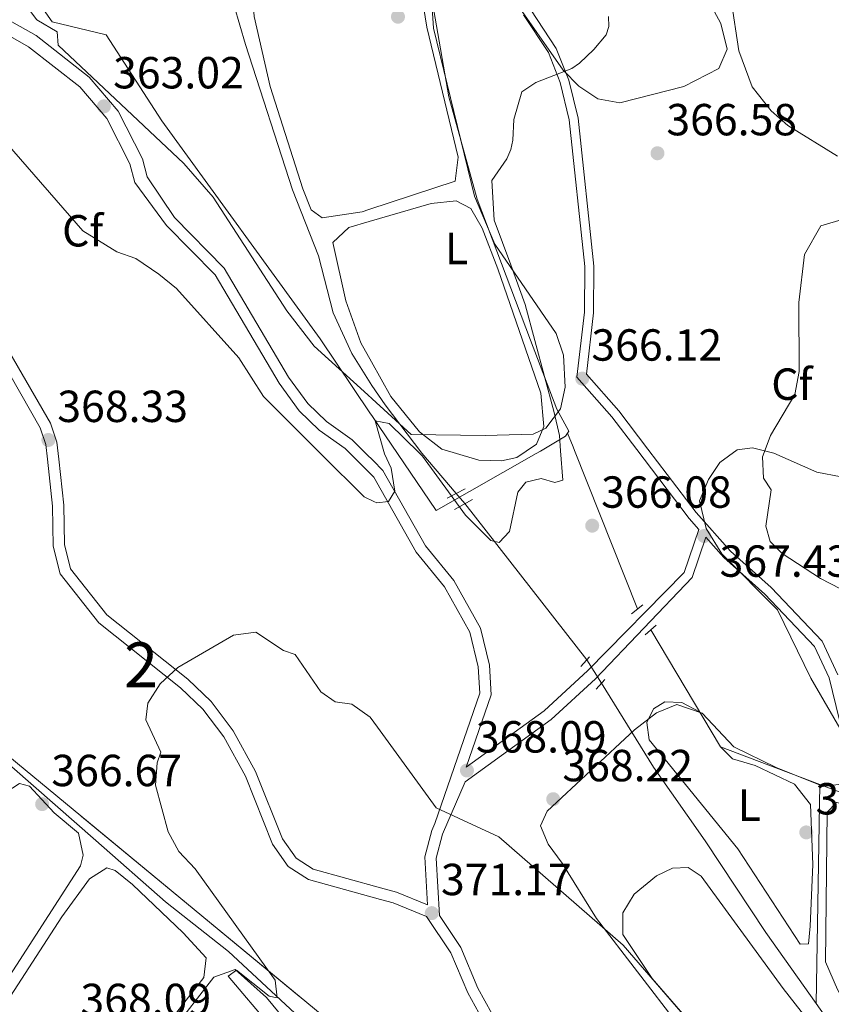
# Model space of a CAD drawing. Units: metres. Extents: x 614994 to 621942, y 4683112 to 4687854.
# Drawn here: x 618387 to 618568, y 4685359 to 4685579 of the extents above; entities that cross this region are included whole.
import ezdxf
from ezdxf.enums import TextEntityAlignment as Align

# ---------------------------------------------------------------- set-up
doc = ezdxf.new("R2010")
doc.units = ezdxf.units.M
doc.header["$MEASUREMENT"] = 0
for name, pattern in [('DGN Style 2', [86.75889999999998, 52.05533999999999, -34.70356]), ('DGN Style 3', [121.46246, 86.7589, -34.70356]), ('DGN Style 5', [60.731230000000004, 26.02767, -34.70356])]:
    doc.linetypes.add(name, pattern=pattern)
for name, color, linetype, lineweight in [('Nivel 13', 7, 'Continuous', 0), ('Nivel 21', 7, 'Continuous', 0), ('Nivel 22', 7, 'Continuous', 0), ('Nivel 34', 7, 'Continuous', 0), ('Nivel 35', 7, 'Continuous', 0), ('Nivel 36', 7, 'Continuous', 0), ('Nivel 37', 7, 'Continuous', 0), ('Nivel 41', 7, 'Continuous', 0), ('Nivel 48', 7, 'Continuous', 0), ('Nivel 5', 7, 'Continuous', 0), ('Nivel 57', 7, 'Continuous', 0), ('Nivel 7', 7, 'Continuous', 0)]:
    doc.layers.add(name, color=color, linetype=linetype, lineweight=lineweight)
doc.styles.add('Style-Arial', font='txt')
doc.styles.add('Style-Arial Narrow', font='txt')

# ---------------------------------------------------------------- blocks, each defined once
blk = doc.blocks.new('5PATER')
at = {"layer": 'Nivel 7', "linetype": 'Continuous', "lineweight": 0}
h = blk.add_hatch(color=51, dxfattribs=at)
edge = h.paths.add_edge_path()
edge.add_ellipse((0.001044012606143951, 0.00447358563542366), major_axis=(-1.095731442372465, -1.110710699892244), ratio=0.9994222409660318, start_angle=0, end_angle=360)

msp = doc.modelspace()

# ---------------------------------------------------------------- linework, layer by layer
at = {"layer": 'Nivel 13', "color": 4, "linetype": 'Continuous', "lineweight": 0, "elevation": 364, "flags": 128}
msp.add_lwpolyline([(618465.8999999985, 4685497.18), (618468.8999999985, 4685492.870000001), (618477.0700000003, 4685482.149999999)], dxfattribs=at)
at = {"layer": 'Nivel 13', "color": 4, "linetype": 'Continuous', "lineweight": 0, "extrusion": (-0.08470853306074337, 0.09963758262105715, 0.9914115273468072), "elevation": 414820.7033046611, "flags": 128}
msp.add_lwpolyline([(-3506093.402776785, -3141880.786352923), (-3506093.402776785, -3141892.714860793)], dxfattribs=at)
at = {"layer": 'Nivel 13', "color": 4, "linetype": 'Continuous', "lineweight": 0, "extrusion": (-0.01447544183827785, 0.01854133800167648, 0.9997233019034288), "elevation": 78287.88049559781, "flags": 128}
msp.add_lwpolyline([(-3370857.61649856, -3311655.226516716), (-3370857.616498563, -3311699.43903983)], dxfattribs=at)
at = {"layer": 'Nivel 13', "color": 4, "linetype": 'Continuous', "lineweight": 0, "extrusion": (-0.0002438792531476672, -0.01452866038568725, 0.9998944237019762), "elevation": -67854.26003703881, "flags": 128}
msp.add_lwpolyline([(618565.9116847403, 4684916.925348405), (618565.0915115885, 4684868.070191912)], dxfattribs=at)
at = {"layer": 'Nivel 13', "color": 4, "linetype": 'Continuous', "lineweight": 0, "extrusion": (-0.009679115002476566, 0.01366099932848313, 0.9998598360920976), "elevation": 58388.10839322152, "flags": 128}
msp.add_lwpolyline([(618559.9818000011, 4684970.221859254), (618539.6070431769, 4684998.974542338)], dxfattribs=at)
at = {"layer": 'Nivel 13', "color": 4, "linetype": 'Continuous', "lineweight": 0}
for points in [[(618465.8999999985, 4685497.18, 364), (618461.4600000009, 4685504.350000001, 364.91), (618457.2600000016, 4685513.440000001, 364.82), (618454, 4685526.109999999, 364.04), (618448.1799999997, 4685540.82, 364.02), (618437.6799999997, 4685573.23, 363.12), (618435.1499999985, 4685581.859999999, 361.49), (618430.75, 4685596.260000002, 361.26), (618425.629999999, 4685610.449999999, 360.06), (618410.8900000006, 4685658.940000001, 358.64), (618405.0199999996, 4685681.48, 358.64), (618392.6000000015, 4685718, 357.92), (618386.9600000009, 4685730.530000001, 357.68), (618381.7199999988, 4685749.48, 356.49), (618377.1000000015, 4685764.370000001, 356.73), (618371.4400000013, 4685785.949999999, 355.3), (618358.0599999987, 4685822.260000002, 354.59)], [(618565.0199999996, 4685359.43, 368.63), (618553.7800000012, 4685375.280000001, 368.31), (618540.25, 4685395.73, 367.44), (618528.7399999984, 4685412.09, 367.77), (618517.0899999999, 4685430.82, 366.99)]]:
    msp.add_polyline3d(points, dxfattribs=at)
at = {"layer": 'Nivel 21', "color": 7, "linetype": 'DGN Style 3', "lineweight": 0, "extrusion": (-0.3485563250025716, -0.2472289926820101, 0.9040941950251313), "elevation": -1373646.672775048, "flags": 128}
msp.add_lwpolyline([(-3463872.381998435, 2907035.740873225), (-3463875.677608, 2907035.343057215), (-3463894.971556699, 2907034.641028959)], dxfattribs=at)
at = {"layer": 'Nivel 21', "color": 7, "linetype": 'Continuous', "lineweight": 0, "elevation": 364.71, "flags": 128}
msp.add_lwpolyline([(618466.2399999984, 4685476.879999999), (618461.2199999988, 4685481.879999999)], dxfattribs=at)
at = {"layer": 'Nivel 21', "color": 7, "linetype": 'DGN Style 3', "lineweight": 0, "elevation": 364.71, "flags": 128}
msp.add_lwpolyline([(618466.1799999997, 4685480.469999999), (618464.6999999993, 4685481.940000001)], dxfattribs=at)
at = {"layer": 'Nivel 21', "color": 1, "linetype": 'DGN Style 2', "lineweight": 0, "extrusion": (0.02968277004143273, 0.01521241964623427, 0.9994436029367412), "elevation": 90001.14485600054, "flags": 128}
msp.add_lwpolyline([(3887673.152316671, -2685901.553844392), (3887673.152316669, -2685906.051065762)], dxfattribs=at)
at = {"layer": 'Nivel 21', "color": 1, "linetype": 'DGN Style 2', "lineweight": 0, "extrusion": (0.05709432200270732, 0.03183008451650933, 0.9978612549421503), "elevation": 184816.0528699478, "flags": 128}
msp.add_lwpolyline([(3791289.734441064, -2815695.152913563), (3791289.734441066, -2815690.563480049)], dxfattribs=at)
at = {"layer": 'Nivel 21', "color": 1, "linetype": 'DGN Style 2', "lineweight": 0, "extrusion": (-0.03690489458274649, -0.02885025489206769, 0.9989022432392968), "elevation": -157636.7799745226, "flags": 128}
msp.add_lwpolyline([(-3310416.831443073, 3369313.01923823), (-3310416.831443073, 3369316.221393757)], dxfattribs=at)
at = {"layer": 'Nivel 21', "color": 1, "linetype": 'DGN Style 2', "lineweight": 0, "flags": 128}
for points, elevation in [([(618529.3399999999, 4685443.789999999), (618526.8399999999, 4685441.629999999)], 366.95), ([(618517.8599999994, 4685431.66), (618515.9100000001, 4685429.52)], 367.04)]:
    msp.add_lwpolyline(points, dxfattribs=dict(at, elevation=elevation))
at = {"layer": 'Nivel 21', "color": 1, "linetype": 'DGN Style 2', "lineweight": 0, "extrusion": (0.06977343947092594, 0.07621406465285757, 0.9946472155963073), "elevation": 400616.6860000145, "flags": 128}
msp.add_lwpolyline([(2707653.068596747, -3852791.011516225), (2707653.068596745, -3852788.108173326)], dxfattribs=at)
at = {"layer": 'Nivel 21', "color": 7, "linetype": 'DGN Style 3', "lineweight": 0}
for points in [[(618226.1799999997, 4685726.920000002, 358.01), (618232.0399999991, 4685721.940000001, 358.25), (618245.5500000007, 4685706.280000001, 358.96), (618261.0300000012, 4685682.870000001, 359.44), (618267.3900000006, 4685678.300000001, 359.44), (618309.7399999984, 4685671.77, 360.39), (618317.0700000003, 4685664.530000001, 359.91), (618330.5, 4685651.379999999, 360.63), (618356.3000000007, 4685619.899999999, 361.1), (618357.0399999991, 4685614.920000002, 361.1), (618357.1400000006, 4685599.460000001, 362.06), (618360.0899999999, 4685596.07, 362.77), (618366.8099999987, 4685589.489999998, 362.53), (618372.9899999984, 4685581.830000002, 362.77), (618374.1400000006, 4685575.440000001, 363.01), (618373.7399999984, 4685568.469999999, 364.2), (618367.0399999991, 4685550.149999999, 366.34), (618368.5300000012, 4685539.530000001, 366.58), (618373.7600000016, 4685527.870000001, 367.3), (618375.9200000018, 4685521.559999999, 367.73), (618382.8999999985, 4685503.449999999, 368.03), (618391.9100000001, 4685487.789999999, 368.18), (618393.1600000001, 4685484.059999999, 368.18), (618393.5300000012, 4685480.760000002, 368.25)], [(618464.6999999993, 4685481.940000001, 364.71), (618461.5300000012, 4685485.100000001, 364.71), (618455.7600000016, 4685489.190000001, 364.86), (618451.6099999994, 4685493.219999999, 364.71), (618447.3000000007, 4685499.09, 364.71), (618432.9499999993, 4685523.390000001, 363.66), (618421.879999999, 4685534.649999999, 363.51), (618415.75, 4685543.77, 363.25), (618414.6999999993, 4685547.73, 363.25), (618409.3299999982, 4685558.399999999, 363.01), (618402.8599999994, 4685565.960000001, 363.01), (618390.9800000004, 4685575.23, 362.77), (618383.1799999997, 4685579.629999999, 363.01), (618376.120000001, 4685581.350000001, 363.01)], [(618524.9899999984, 4685482.969999999, 366.51), (618519.4499999993, 4685490.260000002, 366.36), (618511.6499999985, 4685499.109999999, 366.36), (618513.3599999994, 4685513.550000001, 366.36), (618513.4400000013, 4685523.75, 366.22), (618509.9299999997, 4685556.460000001, 365.92), (618507.8999999985, 4685564.800000001, 365.47), (618505.2699999996, 4685571.469999999, 364.9), (618499.7600000016, 4685579.84, 364.52)], [(618393.5300000012, 4685480.760000002, 368.25), (618394.6900000013, 4685470.34, 368.48), (618394.8399999999, 4685461.420000002, 368.93), (618396.379999999, 4685455.210000001, 369.08), (618404.9899999984, 4685444.32, 369.38), (618423.2100000009, 4685429.84, 369.99), (618428.1700000018, 4685425.09, 370.29), (618432.8500000015, 4685418.890000001, 370.29), (618437.7100000009, 4685410.109999999, 370.29), (618443.7699999996, 4685394.93, 370.59), (618447.2100000009, 4685390, 370.74), (618451.7899999991, 4685387.059999999, 371.04), (618467.8299999982, 4685382.629999999, 371.43)], [(618486.9499999993, 4685412.140000001, 367.99), (618492.4899999984, 4685428.260000002, 366.52), (618492.1099999994, 4685434.859999999, 366.22), (618490.1000000015, 4685443.129999999, 365.92), (618484.1999999993, 4685453.73, 365.47), (618477.8599999994, 4685461.469999999, 365.32), (618468.370000001, 4685478.289999999, 364.71), (618466.1799999997, 4685480.469999999, 364.71)], [(618480.9899999984, 4685379.02, 371.21), (618480.2399999984, 4685391.859999999, 370.29), (618481.6799999997, 4685397.190000001, 369.99), (618486.6999999993, 4685408.879999999, 368.33), (618505.9299999997, 4685422.75, 366.67), (618515.7699999996, 4685431.84, 366.52), (618537.3599999994, 4685454.41, 366.82), (618540.4100000001, 4685463.399999999, 366.96), (618544.4400000013, 4685458.870000001, 367.7), (618553.5799999982, 4685450.699999999, 368.15), (618564.6400000006, 4685439.050000001, 368.44), (618567.9100000001, 4685432.050000001, 368), (618570.2100000009, 4685422.620000001, 368.74)], [(618467.8299999982, 4685382.629999999, 371.43), (618470.620000001, 4685381.859999999, 371.49), (618478.120000001, 4685378.809999999, 371.34), (618483.5, 4685370.710000001, 371.64), (618487.3200000003, 4685361.780000001, 371.95), (618495.2399999984, 4685347.34, 372.4), (618501.2600000016, 4685339.859999999, 372.55), (618523.25, 4685312.390000001, 373.74), (618533.2899999991, 4685305.080000002, 374.04), (618544.1499999985, 4685298.649999999, 374.93), (618556.4699999988, 4685285.699999999, 375.52), (618563.2300000004, 4685272.260000002, 375.22), (618566.7699999996, 4685265.239999998, 376.12), (618568.3399999999, 4685259.460000001, 375.22), (618567.620000001, 4685253.48, 376.42), (618564.120000001, 4685239.859999999, 377.01), (618563.1999999993, 4685228.219999999, 377.31), (618561.7800000012, 4685225.330000002, 377.46), (618559.9600000009, 4685223.469999999, 377.12)]]:
    msp.add_polyline3d(points, dxfattribs=at)
at = {"layer": 'Nivel 21', "color": 7, "linetype": 'Continuous', "lineweight": 0}
for points in [[(618527.4800000004, 4685483.02, 366.53), (618521.0100000016, 4685491.539999999, 366.36), (618513.75, 4685499.77, 366.36), (618515.370000001, 4685513.43, 366.36), (618515.4499999993, 4685523.850000001, 366.22), (618511.9100000001, 4685556.809999999, 365.92), (618509.8500000015, 4685565.27, 365.47), (618507, 4685572.379999999, 364.9), (618501.3500000015, 4685580.960000001, 364.52)], [(618461.2199999988, 4685481.879999999, 364.71), (618459.9100000001, 4685483.18, 364.71), (618454.1499999985, 4685487.260000002, 364.86), (618449.7100000009, 4685491.57, 364.71), (618445.2100000009, 4685497.710000001, 364.71), (618430.9499999993, 4685521.859999999, 363.66), (618420.0899999999, 4685532.899999999, 363.51), (618413, 4685542.460000001, 363.25), (618411.879999999, 4685546.66, 363.25), (618406.8099999987, 4685556.73, 363.01), (618400.7800000012, 4685563.780000001, 363.01), (618389.3099999987, 4685572.73, 362.77), (618382.0700000003, 4685576.809999999, 363.01), (618376.6999999993, 4685578.120000001, 363.01), (618377.1600000001, 4685575.629999999, 363.01), (618376.7100000009, 4685567.859999999, 364.2), (618370.1099999994, 4685549.82, 366.34), (618371.4400000013, 4685540.359999999, 366.58), (618376.5899999999, 4685528.890000001, 367.3), (618378.2600000016, 4685522.460000001, 367.73), (618385.1600000001, 4685504.530000001, 368.03), (618394.1999999993, 4685488.82, 368.18), (618395.620000001, 4685484.600000001, 368.18), (618396.0399999991, 4685480.800000001, 368.26)], [(618569.8200000003, 4685432.719999999, 368), (618566.3200000003, 4685440.190000001, 368.44), (618554.9800000004, 4685452.149999999, 368.15), (618545.870000001, 4685460.289999999, 367.7), (618538.2199999988, 4685468.879999999, 366.81), (618527.4800000004, 4685483.02, 366.53)], [(618396.0399999991, 4685480.800000001, 368.26), (618397.1799999997, 4685470.5, 368.48), (618397.3299999982, 4685461.75, 368.93), (618398.6700000018, 4685456.34, 369.08), (618406.7699999996, 4685446.09, 369.38), (618424.8599999994, 4685431.73, 369.99), (618430.0399999991, 4685426.760000002, 370.29), (618434.9499999993, 4685420.25, 370.29), (618439.9699999988, 4685411.18, 370.29), (618445.9899999984, 4685396.120000001, 370.59), (618448.9800000004, 4685391.84, 370.74), (618452.8200000003, 4685389.370000001, 371.04), (618467.7899999991, 4685385.239999998, 371.41)], [(618467.7899999991, 4685385.239999998, 371.41), (618471.4299999997, 4685384.23, 371.49), (618478.3399999999, 4685381.420000002, 371.03), (618477.7199999988, 4685392.109999999, 370.29), (618479.3099999987, 4685398.010000002, 369.99), (618479.9800000004, 4685399.559999999, 369.25), (618489.9699999988, 4685428.609999999, 366.52), (618489.620000001, 4685434.489999998, 366.22), (618487.75, 4685442.210000001, 365.92), (618482.129999999, 4685452.32, 365.47), (618475.7800000012, 4685460.050000001, 365.32), (618466.3599999994, 4685476.760000002, 364.71), (618466.2399999984, 4685476.879999999, 364.71)], [(618486.9499999993, 4685412.140000001, 367.99), (618504.3399999999, 4685424.690000001, 366.67), (618514.0799999982, 4685433.68, 366.52), (618535.6000000015, 4685455.5, 366.82), (618538.870000001, 4685465.120000001, 366.98)], [(618480.9899999984, 4685379.02, 371.21), (618485.7100000009, 4685371.91, 371.64), (618489.5700000003, 4685362.870000001, 371.95), (618497.3200000003, 4685348.739999998, 372.4), (618503.2100000009, 4685341.43, 372.55), (618525.2699999996, 4685314.52, 373.74), (618534.8900000006, 4685307.52, 374.04), (618545.9800000004, 4685300.949999999, 374.93), (618558.870000001, 4685287.390000001, 375.52), (618565.8200000003, 4685273.57, 375.22), (618569.5, 4685266.289999999, 376.12)]]:
    msp.add_polyline3d(points, dxfattribs=at)
at = {"layer": 'Nivel 22', "color": 4, "linetype": 'DGN Style 5', "lineweight": 0, "extrusion": (-0.0844220183261352, 0.099371750738055, 0.9914626457799587), "elevation": 413752.3788322285, "flags": 128}
msp.add_lwpolyline([(-3504972.634965844, -3143268.845426185), (-3504972.634965848, -3143271.836429361)], dxfattribs=at)
at = {"layer": 'Nivel 22', "color": 4, "linetype": 'DGN Style 5', "lineweight": 0, "elevation": 366.99, "flags": 128}
msp.add_lwpolyline([(618513.8500000015, 4685436.039999999), (618517.0899999999, 4685430.82)], dxfattribs=at)
at = {"layer": 'Nivel 34', "color": 7, "linetype": 'Continuous', "lineweight": 0, "extrusion": (0.7331852834227685, 0.5026238735413947, 0.4580486676309832), "elevation": 2808656.659563497, "flags": 128}
msp.add_lwpolyline([(3514885.21841516, -1446841.295728482), (3514882.525320094, -1446841.261979932), (3514875.211385166, -1446841.194482835)], dxfattribs=at)
at = {"layer": 'Nivel 34', "color": 7, "linetype": 'Continuous', "lineweight": 0, "extrusion": (-0.7862308329402694, -0.3065805763666459, 0.5365160086416298), "elevation": -1922574.515256188, "flags": 128}
msp.add_lwpolyline([(-4140642.644457974, 1222738.865374198), (-4140643.530368987, 1222738.889073964), (-4140646.813144206, 1222738.794274893)], dxfattribs=at)
at = {"layer": 'Nivel 34', "color": 7, "linetype": 'Continuous', "lineweight": 0, "extrusion": (-0.01275107808955287, 0.03195908508402826, 0.9994078381162247), "elevation": 142222.1120405901, "flags": 128}
msp.add_lwpolyline([(-2310796.942832209, -4120191.893960306), (-2310796.942832213, -4120229.965494292)], dxfattribs=at)
at = {"layer": 'Nivel 34', "color": 7, "linetype": 'Continuous', "lineweight": 0}
for points in [[(618240.2800000012, 4685827.080000002, 357.62), (618274.1999999993, 4685783.82, 357.77), (618301.4899999984, 4685751.210000001, 358.16), (618318.3399999999, 4685729.580000002, 359.18), (618318.4299999997, 4685723.859999999, 359.31), (618315.7899999991, 4685713.449999999, 359.67), (618322.7300000004, 4685686.359999999, 360.05), (618321.620000001, 4685670.66, 360.22), (618362.9600000009, 4685619.120000001, 361.03), (618380.5399999991, 4685598.190000001, 361.61), (618394.5700000003, 4685578.300000001, 362.44), (618406.6499999985, 4685575.379999999, 362.36), (618419.0300000012, 4685556.239999998, 363.24), (618454.3500000015, 4685507.609999999, 364.85), (618465.4299999997, 4685491.120000001, 364.96), (618466.0100000016, 4685490.34, 364.98)], [(618503.4899999984, 4685482.600000001, 365.06), (618509.1099999994, 4685485.899999999, 365.15), (618509.5399999991, 4685486.609999999, 365.21), (618509.8000000007, 4685487.050000001, 365.25), (618507.1600000001, 4685491.949999999, 365.14), (618501.2600000016, 4685507.32, 365.08), (618489.4100000001, 4685538.780000001, 364.91), (618483.0799999982, 4685561.57, 363.6), (618472.4699999988, 4685622.82, 363.27), (618472.6400000006, 4685639.260000002, 362.83), (618475.5399999991, 4685659.91, 362.94), (618475.7699999996, 4685668.719999999, 362.78), (618466.4299999997, 4685714.210000001, 361.47), (618462.0799999982, 4685730.760000002, 361.48), (618461.9499999993, 4685730.739999998, 361.46)], [(618471.629999999, 4685482.059999999, 365.07), (618480.2800000012, 4685469.34, 365.19), (618502.5799999982, 4685482.07, 365.12), (618503.4899999984, 4685482.600000001, 365.06)], [(618468.5599999987, 4685339.899999999, 371.29), (618452.9699999988, 4685353.300000001, 369.96), (618433.9400000013, 4685371.039999999, 369.4), (618419.8500000015, 4685382.129999999, 368.51), (618404.3500000015, 4685395.75, 367.34), (618381.2899999991, 4685415.920000002, 365.45), (618355.9899999984, 4685436.359999999, 363.74), (618337.4800000004, 4685446.68, 362.15), (618323.7199999988, 4685475.27, 361.54), (618321.7199999988, 4685479.559999999, 361.22)], [(618663.3099999987, 4685379.84, 374.05), (618627.8999999985, 4685389.399999999, 372.18), (618576.620000001, 4685404.199999999, 369.2), (618543.6799999997, 4685416.66, 368.33), (618528.1000000015, 4685442.719999999, 366.81)]]:
    msp.add_polyline3d(points, dxfattribs=at)
at = {"layer": 'Nivel 35', "color": 92, "linetype": 'DGN Style 3', "lineweight": 0}
for points in [[(618494.2199999988, 4685588.039999999, 365.36), (618508.5899999999, 4685567.510000002, 364.68), (618512.0700000003, 4685563.920000002, 364.66), (618516.2699999996, 4685561.140000001, 364.76), (618521.1999999993, 4685560.25, 365.46), (618535.5, 4685563.870000001, 366.84), (618543.2899999991, 4685567.879999999, 367.72), (618545.1600000001, 4685572.18, 367.72), (618543.7399999984, 4685577.93, 367.72), (618540.8000000007, 4685583.5, 367.72)], [(618465.9499999993, 4685494.239999998, 365.63), (618474.6400000006, 4685486.309999999, 365.95), (618491.1700000018, 4685486.09, 364.16), (618501.8999999985, 4685486.330000002, 365.03), (618504.7199999988, 4685487.68, 365.36), (618507.9699999988, 4685492.010000002, 365.87), (618509, 4685496.870000001, 366.35), (618508.6099999994, 4685503.989999998, 366.71), (618507, 4685508.82, 366.57), (618493.3000000007, 4685528.73, 365.02), (618488.7800000012, 4685539.43, 365.2), (618479.6799999997, 4685576.870000001, 364.45), (618479.0199999996, 4685586.609999999, 364.17)], [(618387.9499999993, 4685582.960000001, 359.32), (618391.1499999985, 4685578.719999999, 359.92), (618395.7199999988, 4685576.039999999, 359.92), (618395.8999999985, 4685573.100000001, 359.92), (618423.9600000009, 4685546.73, 362.94), (618430.4899999984, 4685539.170000002, 363.42), (618446.9400000013, 4685513.850000001, 364.8), (618453.0599999987, 4685506.010000002, 365.16), (618464.9899999984, 4685495.109999999, 365.63), (618465.9499999993, 4685494.239999998, 365.63)], [(618570.5599999987, 4685476.84, 372.01), (618565.120000001, 4685477.920000002, 370.88), (618555.5599999987, 4685482.140000001, 368.84), (618550.8399999999, 4685483.289999999, 368.2), (618547.3599999994, 4685482.91, 368.03), (618543.4899999984, 4685480.039999999, 368.03), (618540.9600000009, 4685476.289999999, 368.03), (618539, 4685471.48, 368.03), (618540.4800000004, 4685465.300000001, 367.54), (618543.9400000013, 4685459.68, 366.84), (618556.4200000018, 4685447.219999999, 368.63), (618563.8099999987, 4685431.93, 368.63), (618573.4899999984, 4685415.25, 369.22)], [(618468.4600000009, 4685345.690000001, 372.03), (618468.0799999982, 4685345.920000002, 371.98), (618382.9299999997, 4685416.129999999, 366.55), (618374.629999999, 4685421.800000001, 365.62), (618352.4499999993, 4685434.379999999, 362.29), (618344.7300000004, 4685440.510000002, 361.18), (618341.4400000013, 4685444.140000001, 360.79), (618335.9299999997, 4685453.399999999, 360.42), (618329.7899999991, 4685467.129999999, 360.22), (618324.7600000016, 4685479.609999999, 359.98)], [(618571.5700000003, 4685408.460000001, 369.82), (618566.6600000001, 4685407.789999999, 369.93), (618556.0599999987, 4685412.02, 369.57), (618546.6400000006, 4685416.640000001, 368.92), (618539.6000000015, 4685424.129999999, 368.03), (618533.9299999997, 4685426.109999999, 368.63), (618529.3999999985, 4685424.219999999, 368.15), (618524.5100000016, 4685420.469999999, 367.44), (618505, 4685402.34, 366.91), (618503.5199999996, 4685399.059999999, 366.84), (618505.2399999984, 4685394.920000002, 368.02), (618508.370000001, 4685390.719999999, 369.52), (618516, 4685378.41, 371.01), (618534.2699999996, 4685354.620000001, 370.68), (618565.8599999994, 4685318.640000001, 371.6), (618573.5100000016, 4685308.080000002, 372.2)]]:
    msp.add_polyline3d(points, dxfattribs=at)
at = {"layer": 'Nivel 36', "color": 92, "linetype": 'Continuous', "lineweight": 0}
for points in [[(618463.9299999997, 4685613.690000001, 363.35), (618467.2899999991, 4685615.800000001, 363.28), (618472.120000001, 4685614.399999999, 363.28), (618478.1600000001, 4685577.080000002, 363.47), (618485.1700000018, 4685548.120000001, 363.47), (618484.4499999993, 4685542.809999999, 363.47), (618465.2399999984, 4685536.43, 363.71)], [(618465.2399999984, 4685536.43, 363.71), (618463.7300000004, 4685535.920000002, 363.73), (618454.8000000007, 4685534.609999999, 363.85), (618452.379999999, 4685536.379999999, 363.85), (618450.4800000004, 4685541.050000001, 363.85), (618443.1999999993, 4685563.899999999, 363.66), (618439.6400000006, 4685579.460000001, 363.66), (618438.9400000013, 4685588.77, 363.66), (618440.1499999985, 4685594.489999998, 363.66), (618442.8000000007, 4685598.440000001, 363.85), (618457.5399999991, 4685609.670000002, 363.47), (618463.9299999997, 4685613.690000001, 363.35)], [(618465.2800000012, 4685533.75, 365.13), (618479.1499999985, 4685537.760000002, 364.91), (618484.7100000009, 4685538.379999999, 364.76), (618487.9499999993, 4685536.670000002, 364.91), (618490.5, 4685532.260000002, 364.91), (618494.0300000012, 4685523.25, 364.91), (618503.5799999982, 4685495.510000002, 365.2), (618504.2899999991, 4685488.100000001, 364.91), (618502.6099999994, 4685484.120000001, 365.06), (618500.3000000007, 4685482.550000001, 365.22)], [(618465.8099999987, 4685502.48, 364.81), (618463.4400000013, 4685506.719999999, 364.76), (618460.0700000003, 4685516.129999999, 365.01), (618457.2199999988, 4685529.129999999, 365.2), (618460.7899999991, 4685532.460000001, 365.2), (618465.2800000012, 4685533.75, 365.13)], [(618484.0700000003, 4685482.27, 365.3), (618481.5, 4685483.039999999, 365.23), (618476.5399999991, 4685486.920000002, 365.1), (618470.129999999, 4685494.739999998, 364.91), (618465.8099999987, 4685502.48, 364.81)], [(618500.3000000007, 4685482.550000001, 365.22), (618498.2699999996, 4685481.170000002, 365.36), (618494.7800000012, 4685480.41, 365.5), (618489.7899999991, 4685480.57, 365.44), (618484.0700000003, 4685482.27, 365.3)], [(618539.0199999996, 4685424.460000001, 367.84), (618535.0100000016, 4685426.52, 367.99), (618531.2800000012, 4685426.719999999, 367.99), (618528.75, 4685425.120000001, 367.99), (618527.2199999988, 4685422.07, 367.99), (618527.7600000016, 4685418.18, 367.99), (618547.5399999991, 4685393.949999999, 368.29), (618561.4600000009, 4685372.640000001, 368.29), (618563.3200000003, 4685372.719999999, 368.29), (618563.6999999993, 4685376.649999999, 368.44), (618564.2699999996, 4685390.41, 368.44), (618563.7699999996, 4685403.82, 368.29), (618560.2100000009, 4685408.309999999, 368.44), (618551.4200000018, 4685412.510000002, 368.44), (618546.370000001, 4685414, 368.29), (618543.620000001, 4685416.760000002, 368.33)], [(618395.0199999996, 4685401.91, 366.58), (618400.4400000013, 4685397.43, 366.58), (618401.5, 4685392.530000001, 366.58), (618400.870000001, 4685390.09, 366.58), (618369.4400000013, 4685341.460000001, 366.58), (618365.9800000004, 4685337.580000002, 366.58), (618364.1000000015, 4685338.210000001, 366.58), (618362.4800000004, 4685340.690000001, 366.43), (618361.4699999988, 4685345.420000002, 366.28), (618356.1799999997, 4685353.960000001, 366.28), (618356.3599999994, 4685357.280000001, 366.43), (618357.9800000004, 4685361.059999999, 366.43), (618384.0700000003, 4685406.43, 366.43), (618387.2699999996, 4685408.460000001, 366.43), (618389.5199999996, 4685407.850000001, 366.43), (618395.0199999996, 4685401.91, 366.58)], [(618586.8299999982, 4685393.280000001, 369.32), (618585.6700000018, 4685347.649999999, 369.32), (618585.3599999994, 4685343.530000001, 369.32), (618583.2199999988, 4685341.390000001, 369.32), (618580.8999999985, 4685343.330000002, 369.32), (618578.0100000016, 4685347.600000001, 369.21), (618569.7399999984, 4685362.550000001, 368.89), (618567.1000000015, 4685368.75, 369.18), (618567.4499999993, 4685402.07, 368.73), (618569.5799999982, 4685404.219999999, 368.58), (618574.4699999988, 4685403.219999999, 368.98), (618579.5799999982, 4685400.940000001, 369.26), (618584.9600000009, 4685397.469999999, 369.03), (618586.8299999982, 4685393.280000001, 369.32)], [(618423.8399999999, 4685375.210000001, 368.24), (618428.9600000009, 4685369.620000001, 368.24), (618428.3900000006, 4685365.239999998, 368.24), (618404.8599999994, 4685334.949999999, 367.95), (618390.0399999991, 4685314.5, 368.29), (618388.3999999985, 4685313.09, 368.24), (618383.8599999994, 4685315.02, 367.98), (618378.7699999996, 4685320.27, 367.64), (618373.5500000007, 4685327.699999999, 367.64), (618370.9400000013, 4685334.550000001, 367.64), (618371.2800000012, 4685339.550000001, 367.78), (618396.7399999984, 4685378.789999999, 368.24), (618402.879999999, 4685387.260000002, 368.09), (618406.7899999991, 4685389.699999999, 368.09), (618408.6700000018, 4685389.07, 368.09), (618412.5300000012, 4685385.98, 368.09), (618423.8399999999, 4685375.210000001, 368.24)], [(618543.0199999996, 4685348.190000001, 370.39), (618528.4600000009, 4685365.030000001, 369.42), (618521.9100000001, 4685374.780000001, 369.34), (618521.870000001, 4685379.609999999, 369.34), (618524.4400000013, 4685383.84, 369.46), (618529.3999999985, 4685387.879999999, 369.59), (618532.9600000009, 4685389.600000001, 369.64), (618536.4800000004, 4685389.760000002, 369.49), (618539.3599999994, 4685387.850000001, 369.64), (618557.620000001, 4685362.809999999, 370.09), (618576.0899999999, 4685339.18, 369.49), (618591.4400000013, 4685318.390000001, 369.94), (618598.4499999993, 4685307.539999999, 370.54), (618600.6499999985, 4685302.710000001, 370.29), (618600.1999999993, 4685301.850000001, 370.24), (618597.620000001, 4685301.18, 370.09), (618593.0199999996, 4685302.98, 370.09), (618578.9299999997, 4685311.309999999, 370.09), (618567.9299999997, 4685321.489999998, 369.34), (618560.3599999994, 4685328.989999998, 369.6), (618543.0199999996, 4685348.190000001, 370.39)], [(618448.7100000009, 4685353.080000002, 369.9), (618454.4600000009, 4685349.359999999, 369.9), (618457.5599999987, 4685345.32, 369.9), (618458.0799999982, 4685344.050000001, 369.9), (618457.5, 4685341.43, 369.9), (618452.9400000013, 4685337.48, 369.9), (618413.3599999994, 4685289.489999998, 369.44), (618409.5399999991, 4685285.600000001, 369.66), (618407.370000001, 4685284.719999999, 369.75), (618402.3599999994, 4685288.48, 369.6), (618391.2100000009, 4685302.940000001, 369.6), (618389.4600000009, 4685307.620000001, 369.6), (618391.1000000015, 4685311.039999999, 369.6), (618400.5100000016, 4685322.719999999, 369.45), (618421.0799999982, 4685352.949999999, 369.29), (618430.6799999997, 4685365.300000001, 369.6), (618435.370000001, 4685367.039999999, 369.6), (618442.370000001, 4685360.739999998, 369.74), (618448.7100000009, 4685353.080000002, 369.9)]]:
    msp.add_polyline3d(points, dxfattribs=at)
at = {"layer": 'Nivel 5', "color": 30, "linetype": 'Continuous', "lineweight": 0, "flags": 128}
for points, elevation in [([(618569.7600000016, 4685548.330000002), (618558.6700000018, 4685555.16), (618554.9899999984, 4685558.48), (618550.7600000016, 4685563.84), (618547.7699999996, 4685571.84), (618546.0599999987, 4685583.140000001)], 370), ([(618350.7100000009, 4685580.629999999), (618360.2600000016, 4685564.800000001), (618364.4600000009, 4685559.899999999), (618366.5, 4685558.489999998), (618374.9200000018, 4685556.52), (618382.6600000001, 4685552.640000001), (618384.5399999991, 4685551.080000002), (618401.3999999985, 4685531.710000001), (618409.0399999991, 4685526.989999998), (618413.25, 4685525.539999999), (618418.3599999994, 4685522.050000001), (618422.3200000003, 4685518.82), (618436.2600000016, 4685503.370000001), (618441.7300000004, 4685494.75), (618454.129999999, 4685482.370000001), (618454.7199999988, 4685481.77)], 365), ([(618508, 4685482.68), (618507.7399999984, 4685486.080000002), (618506.5799999982, 4685491.210000001), (618500.1000000015, 4685515.280000001), (618496.870000001, 4685524.149999999), (618493.1499999985, 4685534.09), (618492.6900000013, 4685542.920000002), (618495.9800000004, 4685547.760000002), (618496.879999999, 4685549.84), (618497.3500000015, 4685551.91), (618497.5399999991, 4685556.550000001), (618499.379999999, 4685562.690000001), (618502.5100000016, 4685564.75), (618510.5, 4685567.91), (618512.2300000004, 4685569.100000001), (618515.4400000013, 4685572.129999999), (618518.1799999997, 4685575.379999999), (618518.7699999996, 4685577.289999999), (618518.7100000009, 4685579.449999999)], 365), ([(618553.870000001, 4685483.469999999), (618554.8099999987, 4685486.059999999), (618560.2699999996, 4685495.210000001), (618561.1999999993, 4685500.32), (618561.1600000001, 4685515.719999999), (618562.4299999997, 4685526.399999999), (618566.0799999982, 4685532.82), (618575.8500000015, 4685535.739999998)], 370), ([(618476.5300000012, 4685482.140000001), (618469.75, 4685488.75), (618466.6400000006, 4685489.359999999), (618468.7300000004, 4685482.010000002)], 365), ([(618508, 4685482.68), (618508.5, 4685476.109999999), (618506.7399999984, 4685475.580000002), (618503.6600000001, 4685476.510000002), (618500.25, 4685475.690000001), (618498.4600000009, 4685473.43), (618496.620000001, 4685464.66), (618494.3000000007, 4685462.18), (618492.4200000018, 4685462.629999999), (618486.8099999987, 4685468.32), (618477.2199999988, 4685481.460000001), (618476.5300000012, 4685482.140000001)], 365), ([(618553.870000001, 4685483.469999999), (618553.0700000003, 4685481.280000001), (618553.2300000004, 4685476.530000001), (618554.9899999984, 4685473.989999998), (618553.7699999996, 4685465.890000001), (618554.7800000012, 4685462.399999999), (618557.3999999985, 4685459.77), (618566.0100000016, 4685454.190000001), (618574.879999999, 4685449.559999999)], 370), ([(618466.3399999999, 4685471.350000001), (618464.1600000001, 4685472.359999999), (618454.7199999988, 4685481.77)], 365), ([(618468.7300000004, 4685482.010000002), (618470.2100000009, 4685478.77), (618471, 4685473.68), (618469.5899999999, 4685471.370000001), (618467.0100000016, 4685471.039999999), (618466.3399999999, 4685471.350000001)], 365), ([(618467.1799999997, 4685421.02), (618465.5300000012, 4685423.300000001), (618461.4400000013, 4685426.18), (618457.75, 4685426.66), (618454.5399999991, 4685428.899999999), (618448.7800000012, 4685437.210000001), (618446.1999999993, 4685438.149999999), (618440.0100000016, 4685442.190000001), (618435.0500000007, 4685441.559999999), (618422.629999999, 4685434.34), (618418.6600000001, 4685430.670000002), (618415.8999999985, 4685426.420000002), (618415.5, 4685422.68), (618418.8500000015, 4685415.460000001), (618417.9800000004, 4685413.09), (618417.6400000006, 4685408.100000001), (618420.4299999997, 4685397.699999999), (618422.8399999999, 4685393.330000002), (618426.4699999988, 4685389.48), (618444.3000000007, 4685364.629999999), (618444.7600000016, 4685360.719999999), (618442.9600000009, 4685361.080000002), (618435.6700000018, 4685366.84), (618433.8200000003, 4685365.489999998), (618443.2699999996, 4685354.370000001)], 370), ([(618575.0300000012, 4685313.170000002), (618549.5199999996, 4685340.57), (618521.9299999997, 4685372.469999999), (618494.2300000004, 4685396.609999999), (618480.2800000012, 4685403.050000001), (618467.1799999997, 4685421.02)], 370)]:
    msp.add_lwpolyline(points, dxfattribs=dict(at, elevation=elevation))
at = {"layer": 'Nivel 57', "color": 92, "linetype": 'DGN Style 3', "lineweight": 0}
for points in [[(618540.8000000007, 4685583.5, 367.72), (618543.7399999984, 4685577.93, 367.72), (618545.1600000001, 4685572.18, 367.72), (618543.2899999991, 4685567.879999999, 367.72), (618535.5, 4685563.870000001, 366.84), (618521.1999999993, 4685560.25, 365.46), (618516.2699999996, 4685561.140000001, 364.76), (618512.0700000003, 4685563.920000002, 364.66), (618508.5899999999, 4685567.510000002, 364.68), (618494.2199999988, 4685588.039999999, 365.36)], [(618479.0199999996, 4685586.609999999, 364.17), (618479.6799999997, 4685576.870000001, 364.45), (618488.7800000012, 4685539.43, 365.2), (618493.3000000007, 4685528.73, 365.02), (618507, 4685508.82, 366.57), (618508.6099999994, 4685503.989999998, 366.71), (618509, 4685496.870000001, 366.35), (618507.9699999988, 4685492.010000002, 365.87), (618504.7199999988, 4685487.68, 365.36), (618501.8999999985, 4685486.330000002, 365.03), (618491.1700000018, 4685486.09, 364.16), (618474.6400000006, 4685486.309999999, 365.95), (618465.9499999993, 4685494.239999998, 365.63), (618464.9899999984, 4685495.109999999, 365.63), (618453.0599999987, 4685506.010000002, 365.16), (618446.9400000013, 4685513.850000001, 364.8), (618430.4899999984, 4685539.170000002, 363.42), (618423.9600000009, 4685546.73, 362.94), (618395.8999999985, 4685573.100000001, 359.92), (618395.7199999988, 4685576.039999999, 359.92), (618391.1499999985, 4685578.719999999, 359.92), (618387.9499999993, 4685582.960000001, 359.32)], [(618297.4200000018, 4685579.920000002, 358.72), (618294.75, 4685569.68, 358.72), (618294.5100000016, 4685564.350000001, 358.72), (618295.7899999991, 4685553.75, 358.72), (618298.8500000015, 4685543.870000001, 358.72), (618324.7600000016, 4685479.609999999, 359.98), (618329.7899999991, 4685467.129999999, 360.22), (618335.9299999997, 4685453.399999999, 360.42), (618341.4400000013, 4685444.140000001, 360.79), (618344.7300000004, 4685440.510000002, 361.18), (618352.4499999993, 4685434.379999999, 362.29), (618374.629999999, 4685421.800000001, 365.62), (618382.9299999997, 4685416.129999999, 366.55), (618468.0799999982, 4685345.920000002, 371.98)], [(618573.4899999984, 4685415.25, 369.22), (618563.8099999987, 4685431.93, 368.63), (618556.4200000018, 4685447.219999999, 368.63), (618543.9400000013, 4685459.68, 366.84), (618540.4800000004, 4685465.300000001, 367.54), (618539, 4685471.48, 368.03), (618540.9600000009, 4685476.289999999, 368.03), (618543.4899999984, 4685480.039999999, 368.03), (618547.3599999994, 4685482.91, 368.03), (618550.8399999999, 4685483.289999999, 368.2), (618555.5599999987, 4685482.140000001, 368.84), (618565.120000001, 4685477.920000002, 370.88), (618570.5599999987, 4685476.84, 372.01)], [(618573.5100000016, 4685308.080000002, 372.2), (618565.8599999994, 4685318.640000001, 371.6), (618534.2699999996, 4685354.620000001, 370.68), (618516, 4685378.41, 371.01), (618508.370000001, 4685390.719999999, 369.52), (618505.2399999984, 4685394.920000002, 368.02), (618503.5199999996, 4685399.059999999, 366.84), (618505, 4685402.34, 366.91), (618524.5100000016, 4685420.469999999, 367.44), (618529.3999999985, 4685424.219999999, 368.15), (618533.9299999997, 4685426.109999999, 368.63), (618539.6000000015, 4685424.129999999, 368.03), (618546.6400000006, 4685416.640000001, 368.92), (618556.0599999987, 4685412.02, 369.57), (618566.6600000001, 4685407.789999999, 369.93), (618571.5700000003, 4685408.460000001, 369.82)]]:
    msp.add_polyline3d(points, dxfattribs=at)

# ---------------------------------------------------------------- block references
at = {"layer": 'Nivel 7', "color": 51, "linetype": 'Continuous', "lineweight": 0}
for p in [(618471.7199999988, 4685579.43, 363.82), (618406.129999999, 4685559.449999999, 363.02), (618529.6099999994, 4685548.989999998, 366.58), (618512.8200000003, 4685498.75, 366.12), (618393.7399999984, 4685485.07, 368.34), (618515.0500000007, 4685465.960000001, 366.08), (618540.0100000016, 4685463.66, 367.43), (618487.1099999994, 4685411.379999999, 368.09), (618392.3500000015, 4685403.879999999, 366.67), (618506.3500000015, 4685404.98, 368.22), (618562.8000000007, 4685397.57, 368.22), (618479.2600000016, 4685379.580000002, 371.17)]:
    msp.add_blockref('5PATER', p, dxfattribs=at)

# ---------------------------------------------------------------- texts
at = {"layer": 'Nivel 37', "color": 92, "linetype": 'Continuous', "lineweight": 0}
for s, style, p in [('Cf', 'Style-Arial', (618401.3987632245, 4685531.70998, 365)), ('L', 'Style-Arial Narrow', (618484.7731471024, 4685527.759980001, 364.92)), ('Cf', 'Style-Arial', (618559.5887632258, 4685497.519979998, 369.9)), ('L', 'Style-Arial Narrow', (618550.0831471048, 4685403.649979997, 368.37))]:
    msp.add_text(s, height=6.99996, dxfattribs=dict(at, style=style)).set_placement(p, align=Align.MIDDLE_CENTER)
at = {"layer": 'Nivel 41', "color": 7, "linetype": 'Continuous', "lineweight": 0, "style": 'Style-Arial'}
for s, p in [('363.02', (618408.1799999997, 4685563.449999999, 363.02)), ('366.58', (618531.5899999999, 4685552.989999998, 366.58)), ('366.12', (618514.870000001, 4685502.75, 366.12)), ('368.33', (618395.7300000004, 4685489.07, 368.34)), ('366.08', (618517.0399999991, 4685469.960000001, 366.08)), ('367.43', (618543.4600000009, 4685454.57, 367.43)), ('368.09', (618489.1000000015, 4685415.379999999, 368.09)), ('366.67', (618394.3999999985, 4685407.879999999, 366.67)), ('368.22', (618508.3999999985, 4685408.98, 368.22)), ('368.22', (618564.8599999994, 4685401.57, 368.22)), ('371.17', (618481.3099999987, 4685383.580000002, 371.17)), ('368.09', (618400.8999999985, 4685356.84, 368.09))]:
    msp.add_text(s, height=6.99996, dxfattribs=at).set_placement(p)
at = {"layer": 'Nivel 48', "color": 92, "linetype": 'Continuous', "lineweight": 0, "style": 'Style-Arial Narrow'}
msp.add_text('2', height=9.99996, dxfattribs=at).set_placement((618414.4195785262, 4685434.93998, 369.81), align=Align.MIDDLE_CENTER)

doc.saveas('drawing.dxf')
